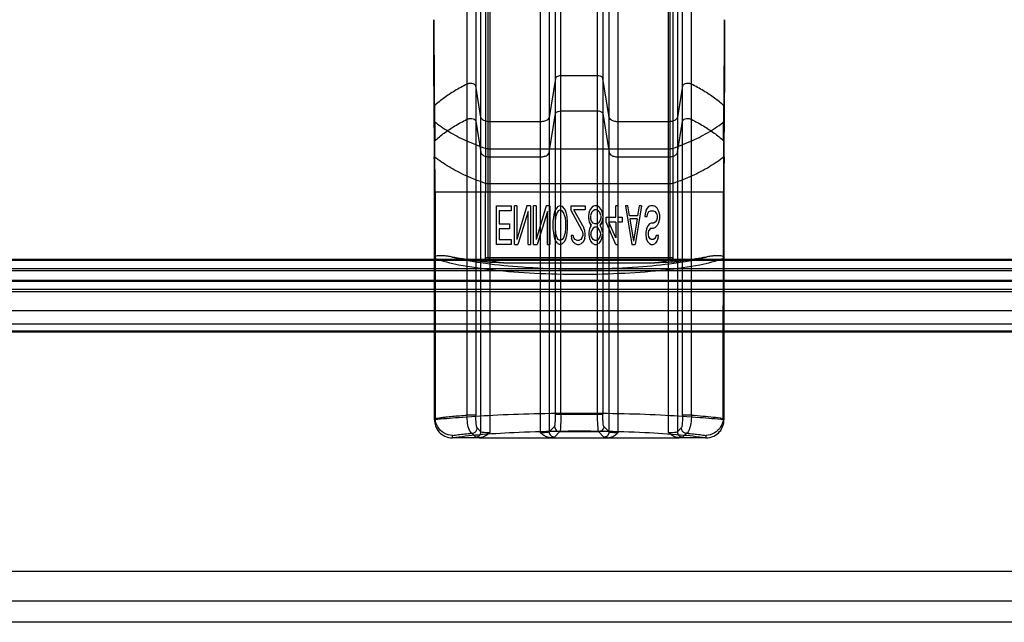
# Model space of a CAD drawing. Units: millimetres. Extents: x 55 to 455, y 102 to 607.
# Drawn here: x 223 to 279, y 102 to 136 of the extents above; entities that cross this region are included whole.
import ezdxf

# ---------------------------------------------------------------- set-up
doc = ezdxf.new("R2010")
doc.units = ezdxf.units.MM
doc.header["$LTSCALE"] = 46.410716
doc.layers.get('0').update_dxf_attribs({"linetype": 'CONTINUOUS'})

msp = doc.modelspace()

# ---------------------------------------------------------------- linework, layer by layer
at = {"color": 7, "linetype": 'Continuous'}
for p, q in [((260.377, 122.936), (260.377, 145.718)), ((249.854, 144.921), (249.854, 126.684)), ((250.016, 122.936), (250.016, 144.718)), ((260.529, 144.712), (260.534, 122.915)), ((248.81, 142.52), (248.81, 113.975)), ((249.313, 142.52), (249.313, 113.975)), ((250.105, 142.724), (250.105, 112.959)), ((252.989, 112.959), (252.989, 142.724)), ((253.853, 114.03), (253.853, 142.592)), ((254.152, 114.03), (254.152, 142.592)), ((256.242, 114.03), (256.242, 142.592)), ((256.541, 142.592), (256.541, 114.03)), ((257.405, 142.724), (257.405, 112.959)), ((260.289, 112.959), (260.289, 142.726)), ((261.081, 113.975), (261.081, 142.52)), ((261.584, 113.975), (261.584, 142.52)), ((249.607, 113.023), (249.607, 142.226)), ((253.487, 142.226), (253.487, 113.023)), ((256.907, 113.023), (256.907, 142.226)), ((260.787, 142.226), (260.787, 113.023)), ((253.853, 133.138), (253.487, 130.913)), ((256.242, 133.284), (254.152, 133.284)), ((256.907, 130.913), (256.541, 133.138)), ((249.607, 130.913), (249.313, 132.703)), ((261.081, 132.703), (260.787, 130.913)), ((246.953, 131.568), (246.976, 129.588)), ((254.152, 131.284), (256.242, 131.284)), ((263.418, 129.588), (263.44, 131.568)), ((249.313, 130.703), (249.607, 128.913)), ((252.989, 130.67), (250.105, 130.67)), ((253.487, 128.913), (253.853, 131.138)), ((256.541, 131.138), (256.907, 128.913)), ((260.289, 130.67), (257.405, 130.67)), ((260.787, 128.913), (261.081, 130.703)), ((250.016, 129.135), (260.377, 129.135)), ((250.105, 128.67), (252.989, 128.67)), ((257.405, 128.67), (260.289, 128.67)), ((246.96, 126.684), (263.434, 126.684)), ((246.96, 113.708), (246.96, 126.684)), ((246.991, 126.684), (246.991, 113.78)), ((249.871, 122.872), (249.865, 126.684)), ((260.377, 127.135), (250.016, 127.135)), ((263.402, 113.78), (263.403, 126.684)), ((263.434, 126.684), (263.433, 113.708)), ((250.497, 125.884), (251.322, 125.884)), ((250.497, 123.684), (250.497, 125.884)), ((251.322, 125.603), (250.634, 125.603)), ((250.634, 125.603), (250.634, 124.854)), ((251.322, 125.884), (251.322, 125.603)), ((251.643, 125.884), (251.505, 125.884)), ((251.505, 123.684), (251.505, 125.884)), ((251.643, 125.884), (251.643, 123.965)), ((252.216, 125.884), (251.643, 123.965)), ((252.284, 125.556), (251.711, 123.684)), ((252.422, 125.884), (252.216, 125.884)), ((252.284, 123.684), (252.284, 125.556)), ((252.422, 125.884), (252.422, 123.684)), ((252.743, 125.884), (252.605, 125.884)), ((252.605, 123.684), (252.605, 125.884)), ((252.743, 125.884), (252.743, 123.965)), ((253.316, 125.884), (252.743, 123.965)), ((253.384, 125.556), (252.811, 123.684)), ((253.522, 125.884), (253.316, 125.884)), ((253.384, 123.684), (253.384, 125.556)), ((253.522, 125.884), (253.522, 123.684)), ((253.797, 125.556), (253.751, 125.369)), ((253.866, 125.697), (253.797, 125.556)), ((253.98, 125.837), (253.866, 125.697)), ((254.003, 125.603), (253.934, 125.51)), ((254.118, 125.884), (253.98, 125.837)), ((254.118, 125.65), (254.003, 125.603)), ((254.255, 125.837), (254.118, 125.884)), ((254.232, 125.603), (254.118, 125.65)), ((254.301, 125.51), (254.232, 125.603)), ((254.37, 125.697), (254.255, 125.837)), ((254.439, 125.556), (254.37, 125.697)), ((254.484, 125.369), (254.439, 125.556)), ((254.714, 125.884), (255.539, 125.884)), ((254.714, 125.884), (254.714, 125.65)), ((255.364, 124.464), (254.714, 125.65)), ((255.539, 125.65), (254.897, 125.65)), ((255.479, 124.604), (254.897, 125.65)), ((255.539, 125.884), (255.539, 125.65)), ((255.768, 125.556), (255.722, 125.322)), ((255.836, 125.697), (255.768, 125.556)), ((255.951, 125.837), (255.836, 125.697)), ((255.997, 125.603), (255.894, 125.498)), ((256.066, 125.884), (255.951, 125.837)), ((256.089, 125.65), (255.997, 125.603)), ((256.203, 125.884), (256.066, 125.884)), ((256.18, 125.65), (256.089, 125.65)), ((256.272, 125.603), (256.18, 125.65)), ((256.318, 125.837), (256.203, 125.884)), ((256.376, 125.497), (256.272, 125.603)), ((256.432, 125.697), (256.318, 125.837)), ((256.501, 125.556), (256.432, 125.697)), ((256.547, 125.322), (256.501, 125.556)), ((257.418, 125.884), (257.28, 125.884)), ((257.28, 125.229), (257.28, 125.884)), ((257.968, 125.884), (257.83, 125.884)), ((257.83, 125.884), (258.197, 123.684)), ((258.059, 125.322), (257.968, 125.884)), ((258.747, 125.884), (258.38, 123.684)), ((258.609, 125.884), (258.518, 125.322)), ((258.747, 125.884), (258.609, 125.884)), ((259.022, 125.697), (258.949, 125.45)), ((259.136, 125.837), (259.01, 125.683)), ((259.091, 125.416), (259.159, 125.556)), ((259.251, 125.884), (259.136, 125.837)), ((259.159, 125.556), (259.251, 125.603)), ((259.434, 125.884), (259.251, 125.884)), ((259.251, 125.603), (259.434, 125.603)), ((259.549, 125.837), (259.434, 125.884)), ((259.434, 125.603), (259.526, 125.556)), ((259.595, 125.463), (259.526, 125.556)), ((259.641, 125.744), (259.549, 125.837)), ((259.732, 125.556), (259.641, 125.744)), ((259.778, 125.369), (259.732, 125.556)), ((253.728, 125.229), (253.705, 124.995)), ((253.705, 124.995), (253.705, 124.573)), ((253.751, 125.369), (253.728, 125.229)), ((253.843, 125.229), (253.82, 124.948)), ((253.934, 125.51), (253.843, 125.229)), ((254.393, 125.229), (254.301, 125.51)), ((254.393, 125.229), (254.416, 124.948)), ((254.507, 125.229), (254.484, 125.369)), ((254.53, 124.995), (254.507, 125.229)), ((254.53, 124.573), (254.53, 124.995)), ((255.722, 125.322), (255.722, 125.182)), ((255.722, 125.182), (255.768, 124.948)), ((255.836, 125.322), (255.836, 125.182)), ((255.9, 125.494), (255.837, 125.324)), ((255.9, 125.01), (255.837, 125.18)), ((255.997, 124.901), (255.894, 125.006)), ((256.376, 125.008), (256.272, 124.901)), ((256.432, 125.324), (256.369, 125.496)), ((256.432, 125.18), (256.369, 125.009)), ((256.432, 125.322), (256.432, 125.182)), ((256.501, 124.948), (256.547, 125.182)), ((256.73, 125.229), (257.28, 125.229)), ((256.73, 124.948), (256.73, 125.229)), ((257.418, 125.229), (257.647, 125.229)), ((257.647, 125.229), (257.647, 124.948)), ((258.518, 125.322), (258.059, 125.322)), ((258.495, 125.135), (258.082, 125.135)), ((258.082, 125.135), (258.289, 123.871)), ((258.495, 125.135), (258.289, 123.871)), ((258.951, 125.45), (258.93, 125.276)), ((258.934, 125.276), (259.068, 125.276)), ((259.068, 125.276), (259.091, 125.416)), ((259.595, 125.042), (259.526, 124.948)), ((259.595, 125.463), (259.641, 125.322)), ((259.641, 125.182), (259.595, 125.042)), ((259.641, 125.322), (259.641, 125.182)), ((259.732, 124.948), (259.778, 125.135)), ((259.778, 125.135), (259.778, 125.369)), ((250.634, 124.854), (251.23, 124.854)), ((251.23, 124.573), (250.634, 124.573)), ((250.634, 124.573), (250.634, 123.965)), ((251.23, 124.854), (251.23, 124.573)), ((253.705, 124.573), (253.728, 124.339)), ((253.82, 124.948), (253.82, 124.62)), ((253.82, 124.62), (253.843, 124.339)), ((254.416, 124.62), (254.393, 124.339)), ((254.416, 124.948), (254.416, 124.62)), ((254.507, 124.339), (254.53, 124.573)), ((255.359, 124.463), (255.401, 124.293)), ((255.516, 124.48), (255.47, 124.62)), ((255.539, 124.293), (255.516, 124.48)), ((255.791, 124.575), (255.745, 124.386)), ((255.768, 124.948), (255.876, 124.782)), ((255.883, 124.762), (255.792, 124.577)), ((255.9, 124.465), (255.86, 124.341)), ((255.997, 124.62), (255.898, 124.468)), ((256.089, 124.854), (255.997, 124.901)), ((256.089, 124.667), (255.997, 124.62)), ((256.18, 124.854), (256.089, 124.854)), ((256.18, 124.667), (256.089, 124.667)), ((256.272, 124.901), (256.18, 124.854)), ((256.272, 124.62), (256.18, 124.667)), ((256.372, 124.466), (256.272, 124.62)), ((256.409, 124.341), (256.368, 124.467)), ((256.478, 124.573), (256.386, 124.762)), ((256.393, 124.782), (256.501, 124.948)), ((256.524, 124.386), (256.478, 124.573)), ((257.28, 123.684), (256.73, 124.948)), ((257.28, 124.948), (256.891, 124.948)), ((257.28, 124.059), (256.891, 124.948)), ((257.28, 124.948), (257.28, 124.059)), ((257.647, 124.948), (257.418, 124.948)), ((259.021, 124.565), (258.999, 124.386)), ((259.114, 124.761), (259.018, 124.565)), ((259.205, 124.854), (259.114, 124.761)), ((259.136, 124.34), (259.158, 124.474)), ((259.228, 124.573), (259.156, 124.475)), ((259.297, 124.901), (259.205, 124.854)), ((259.297, 124.62), (259.228, 124.573)), ((259.434, 124.901), (259.297, 124.901)), ((259.297, 124.62), (259.434, 124.62)), ((259.526, 124.948), (259.434, 124.901)), ((259.434, 124.62), (259.549, 124.667)), ((259.641, 124.761), (259.549, 124.667)), ((259.732, 124.948), (259.641, 124.761)), ((250.634, 123.965), (251.322, 123.965)), ((251.322, 123.965), (251.322, 123.684)), ((253.728, 124.339), (253.751, 124.199)), ((253.751, 124.199), (253.797, 124.012)), ((253.797, 124.012), (253.866, 123.871)), ((253.934, 124.059), (253.843, 124.339)), ((253.98, 123.731), (253.866, 123.871)), ((254.003, 123.965), (253.934, 124.059)), ((254.118, 123.918), (254.003, 123.965)), ((254.232, 123.965), (254.118, 123.918)), ((254.301, 124.059), (254.232, 123.965)), ((254.37, 123.871), (254.255, 123.731)), ((254.393, 124.339), (254.301, 124.059)), ((254.37, 123.871), (254.439, 124.012)), ((254.439, 124.012), (254.484, 124.199)), ((254.484, 124.199), (254.507, 124.339)), ((254.736, 124.199), (254.758, 124.02)), ((254.851, 124.199), (254.74, 124.199)), ((254.851, 123.825), (254.756, 124.02)), ((254.897, 124.059), (254.851, 124.199)), ((254.966, 123.965), (254.889, 124.069)), ((255.08, 123.918), (254.966, 123.965)), ((255.172, 123.918), (255.08, 123.918)), ((255.286, 123.965), (255.172, 123.918)), ((255.355, 124.059), (255.286, 123.965)), ((255.401, 124.199), (255.355, 124.059)), ((255.401, 124.293), (255.401, 124.199)), ((255.52, 124.02), (255.424, 123.825)), ((255.517, 124.02), (255.538, 124.199)), ((255.539, 124.199), (255.539, 124.293)), ((255.745, 124.386), (255.745, 124.246)), ((255.745, 124.246), (255.791, 124.012)), ((255.791, 124.012), (255.859, 123.871)), ((255.859, 124.339), (255.859, 124.246)), ((255.974, 123.731), (255.859, 123.871)), ((255.9, 124.12), (255.86, 124.245)), ((255.997, 123.965), (255.898, 124.117)), ((256.089, 123.918), (255.997, 123.965)), ((256.18, 123.918), (256.089, 123.918)), ((256.18, 123.918), (256.272, 123.965)), ((256.372, 124.119), (256.272, 123.965)), ((256.409, 123.871), (256.295, 123.731)), ((256.409, 124.245), (256.368, 124.118)), ((256.409, 124.339), (256.409, 124.246)), ((256.409, 123.871), (256.478, 124.012)), ((256.478, 124.012), (256.524, 124.246)), ((258.999, 124.386), (258.999, 124.199)), ((258.999, 124.199), (259.021, 124.02)), ((259.114, 123.825), (259.018, 124.02)), ((259.136, 124.246), (259.136, 124.339)), ((259.159, 124.105), (259.136, 124.246)), ((259.228, 124.012), (259.156, 124.111)), ((259.297, 123.965), (259.228, 124.012)), ((259.434, 123.965), (259.297, 123.965)), ((259.511, 124.017), (259.434, 123.965)), ((259.549, 124.105), (259.503, 124.012)), ((259.618, 123.871), (259.526, 123.731)), ((259.572, 124.199), (259.544, 124.083)), ((259.706, 124.199), (259.572, 124.199)), ((259.69, 124.069), (259.618, 123.871)), ((259.688, 124.069), (259.709, 124.198)), ((251.322, 123.684), (250.497, 123.684)), ((251.505, 123.684), (251.711, 123.684)), ((252.284, 123.684), (252.422, 123.684)), ((252.605, 123.684), (252.811, 123.684)), ((253.384, 123.684), (253.522, 123.684)), ((253.98, 123.731), (254.118, 123.684)), ((254.118, 123.684), (254.255, 123.731)), ((254.943, 123.731), (254.851, 123.825)), ((254.943, 123.731), (255.103, 123.684)), ((255.103, 123.684), (255.195, 123.684)), ((255.195, 123.684), (255.332, 123.731)), ((255.424, 123.825), (255.332, 123.731)), ((255.974, 123.731), (256.089, 123.684)), ((256.089, 123.684), (256.18, 123.684)), ((256.18, 123.684), (256.295, 123.731)), ((257.28, 123.684), (257.418, 123.684)), ((258.197, 123.684), (258.38, 123.684)), ((259.095, 123.843), (259.205, 123.731)), ((259.205, 123.731), (259.297, 123.684)), ((259.297, 123.684), (259.411, 123.684)), ((259.411, 123.684), (259.526, 123.731)), ((74.618, 122.783), (435.776, 122.783)), ((75.401, 122.851), (434.993, 122.851)), ((249.856, 122.936), (260.534, 122.936)), ((76.411, 122.211), (433.983, 122.211)), ((77.302, 122.324), (433.091, 122.324)), ((250.882, 122.64), (259.512, 122.64)), ((75.401, 121.651), (434.993, 121.651)), ((75.796, 121.605), (434.598, 121.605)), ((433.091, 121.124), (77.303, 121.124)), ((76.399, 121.011), (433.995, 121.011)), ((71.756, 119.922), (437.459, 119.922)), ((438.23, 119.151), (72.164, 119.151)), ((437.459, 118.744), (72.934, 118.744)), ((73.135, 118.711), (437.258, 118.711)), ((249.313, 113.975), (248.81, 113.975)), ((253.853, 114.03), (256.541, 114.03)), ((261.584, 113.975), (261.081, 113.975)), ((263.402, 113.78), (263.349, 113.788)), ((249.607, 113.023), (249.387, 113.243)), ((253.797, 113.333), (253.487, 113.023)), ((256.907, 113.023), (256.597, 113.333)), ((261.007, 113.243), (260.787, 113.023)), ((247.994, 112.685), (247.981, 112.819)), ((249.502, 112.684), (247.994, 112.684)), ((249.088, 112.944), (249.308, 112.724)), ((249.502, 112.684), (260.891, 112.684)), ((253.786, 112.724), (254.096, 113.034)), ((254.096, 113.034), (256.298, 113.034)), ((256.298, 113.034), (256.608, 112.724)), ((262.4, 112.684), (260.891, 112.684)), ((261.086, 112.724), (261.306, 112.944)), ((262.412, 112.819), (262.4, 112.685)), ((452.297, 105.084), (58.097, 105.084)), ((455.197, 103.384), (55.197, 103.384)), ((453.997, 102.184), (56.397, 102.184))]:
    msp.add_line(p, q, dxfattribs=at)
for centre, radius, start, end in [((817.162, 136.367), 570.261, 179.98915, 180.5699), ((676.663, 136.24), 429.735, 179.96868, 180.62302), ((-192.175, 136.374), 455.641, 359.39565, 0.01278), ((-277.744, 136.226), 541.237, 359.41448, 0.02637), ((-22.739, 126.745), 269.73, 359.98714, 0.60406), ((517.811, 126.823), 254.408, 179.3773, 180.03137), ((60.314, 126.77), 186.646, 359.97361, 0.58577), ((460.103, 126.721), 196.669, 179.42988, 180.01084)]:
    msp.add_arc(centre, radius, start, end, dxfattribs=at)
for centre, major_axis, start_param, end_param in [((255.264, -619.18), (-9.998, 912.335), 0.606003, 0.609874), ((255.13, -619.18), (9.998, 912.335), -0.609874, -0.606003)]:
    msp.add_ellipse(centre, major_axis=major_axis, ratio=0.000226, start_param=start_param, end_param=end_param, dxfattribs=at)
for points, knots in [([(249.014, 132.849), (248.989, 132.849), (248.94, 132.846), (248.872, 132.832), (248.829, 132.816), (248.81, 132.806)], [0, 0, 0, 0, 0.353327, 0.691185, 1, 1, 1, 1]), ([(249.313, 132.703), (249.308, 132.732), (249.26, 132.792), (249.15, 132.837), (249.062, 132.849), (249.014, 132.849)], [0, 0, 0, 0, 0.250209, 0.592147, 1, 1, 1, 1]), ([(254.152, 133.284), (254.106, 133.284), (254.022, 133.274), (253.912, 133.232), (253.858, 133.171), (253.853, 133.138)], [0, 0, 0, 0, 0.385702, 0.715609, 1, 1, 1, 1]), ([(256.541, 133.138), (256.536, 133.166), (256.494, 133.222), (256.386, 133.271), (256.295, 133.284), (256.242, 133.284)], [0, 0, 0, 0, 0.233563, 0.548034, 1, 1, 1, 1]), ([(261.38, 132.849), (261.332, 132.849), (261.244, 132.837), (261.134, 132.792), (261.086, 132.732), (261.081, 132.703)], [0, 0, 0, 0, 0.407853, 0.749791, 1, 1, 1, 1]), ([(261.584, 132.806), (261.565, 132.816), (261.522, 132.832), (261.453, 132.846), (261.405, 132.849), (261.38, 132.849)], [0, 0, 0, 0, 0.308821, 0.646677, 1, 1, 1, 1]), ([(248.81, 132.806), (248.573, 132.689), (248.121, 132.444), (247.498, 132.031), (247.124, 131.725), (246.953, 131.568)], [0, 0, 0, 0, 0.354186, 0.687941, 1, 1, 1, 1]), ([(263.44, 131.568), (263.269, 131.726), (262.894, 132.032), (262.272, 132.445), (261.82, 132.689), (261.584, 132.806)], [0, 0, 0, 0, 0.313061, 0.64688, 1, 1, 1, 1]), ([(253.853, 131.138), (253.857, 131.166), (253.899, 131.222), (254.008, 131.271), (254.099, 131.284), (254.152, 131.284)], [0, 0, 0, 0, 0.233563, 0.548034, 1, 1, 1, 1]), ([(256.242, 131.284), (256.287, 131.284), (256.372, 131.274), (256.482, 131.232), (256.535, 131.171), (256.541, 131.138)], [0, 0, 0, 0, 0.385702, 0.715609, 1, 1, 1, 1]), ([(246.929, 130.695), (247.194, 130.483), (247.781, 130.081), (248.764, 129.57), (249.479, 129.289), (249.854, 129.161)], [0, 0, 0, 0, 0.307276, 0.64108, 1, 1, 1, 1]), ([(246.976, 129.588), (247.146, 129.743), (247.516, 130.044), (248.131, 130.45), (248.576, 130.691), (248.81, 130.806)], [0, 0, 0, 0, 0.312858, 0.646203, 1, 1, 1, 1]), ([(248.81, 130.806), (248.829, 130.816), (248.872, 130.832), (248.94, 130.846), (248.989, 130.849), (249.014, 130.849)], [0, 0, 0, 0, 0.308821, 0.646677, 1, 1, 1, 1]), ([(249.014, 130.849), (249.062, 130.849), (249.15, 130.837), (249.26, 130.792), (249.308, 130.732), (249.313, 130.703)], [0, 0, 0, 0, 0.407847, 0.749782, 1, 1, 1, 1]), ([(250.105, 130.67), (250.025, 130.67), (249.878, 130.69), (249.694, 130.765), (249.615, 130.865), (249.607, 130.913)], [0, 0, 0, 0, 0.407853, 0.749791, 1, 1, 1, 1]), ([(253.487, 130.913), (253.479, 130.865), (253.399, 130.765), (253.216, 130.69), (253.068, 130.67), (252.989, 130.67)], [0, 0, 0, 0, 0.250209, 0.592147, 1, 1, 1, 1]), ([(257.405, 130.67), (257.325, 130.67), (257.178, 130.69), (256.994, 130.765), (256.915, 130.865), (256.907, 130.913)], [0, 0, 0, 0, 0.407853, 0.749791, 1, 1, 1, 1]), ([(260.787, 130.913), (260.779, 130.865), (260.699, 130.765), (260.516, 130.69), (260.368, 130.67), (260.289, 130.67)], [0, 0, 0, 0, 0.250209, 0.592147, 1, 1, 1, 1]), ([(260.54, 129.161), (260.914, 129.289), (261.627, 129.569), (262.611, 130.079), (263.199, 130.482), (263.465, 130.695)], [0, 0, 0, 0, 0.357867, 0.691741, 1, 1, 1, 1]), ([(261.081, 130.703), (261.086, 130.732), (261.134, 130.792), (261.244, 130.837), (261.332, 130.849), (261.38, 130.849)], [0, 0, 0, 0, 0.250209, 0.592147, 1, 1, 1, 1]), ([(261.38, 130.849), (261.405, 130.849), (261.453, 130.846), (261.522, 130.832), (261.565, 130.816), (261.584, 130.806)], [0, 0, 0, 0, 0.353319, 0.691172, 1, 1, 1, 1]), ([(261.584, 130.806), (261.817, 130.691), (262.262, 130.45), (262.877, 130.044), (263.248, 129.744), (263.418, 129.588)], [0, 0, 0, 0, 0.353268, 0.686644, 1, 1, 1, 1]), ([(249.854, 129.161), (249.888, 129.149), (249.943, 129.138), (249.997, 129.135), (250.016, 129.135)], [0, 0, 0, 0, 0.65467, 1, 1, 1, 1]), ([(260.377, 129.135), (260.396, 129.135), (260.451, 129.138), (260.506, 129.149), (260.54, 129.161)], [0, 0, 0, 0, 0.345331, 1, 1, 1, 1]), ([(249.854, 127.161), (249.483, 127.288), (248.776, 127.565), (247.8, 128.07), (247.215, 128.468), (246.95, 128.678)], [0, 0, 0, 0, 0.357586, 0.69146, 1, 1, 1, 1]), ([(249.607, 128.913), (249.615, 128.865), (249.694, 128.765), (249.878, 128.69), (250.025, 128.67), (250.105, 128.67)], [0, 0, 0, 0, 0.250209, 0.592147, 1, 1, 1, 1]), ([(252.989, 128.67), (253.068, 128.67), (253.216, 128.69), (253.399, 128.765), (253.479, 128.865), (253.487, 128.913)], [0, 0, 0, 0, 0.407853, 0.749791, 1, 1, 1, 1]), ([(256.907, 128.913), (256.915, 128.865), (256.994, 128.765), (257.178, 128.69), (257.325, 128.67), (257.405, 128.67)], [0, 0, 0, 0, 0.250209, 0.592147, 1, 1, 1, 1]), ([(260.289, 128.67), (260.368, 128.67), (260.516, 128.69), (260.699, 128.765), (260.779, 128.865), (260.787, 128.913)], [0, 0, 0, 0, 0.407853, 0.749791, 1, 1, 1, 1]), ([(263.443, 128.678), (263.179, 128.468), (262.596, 128.071), (261.62, 127.566), (260.912, 127.288), (260.54, 127.161)], [0, 0, 0, 0, 0.307578, 0.641377, 1, 1, 1, 1]), ([(250.016, 127.135), (249.997, 127.135), (249.943, 127.138), (249.888, 127.149), (249.854, 127.161)], [0, 0, 0, 0, 0.345331, 1, 1, 1, 1]), ([(260.54, 127.161), (260.506, 127.149), (260.451, 127.138), (260.396, 127.135), (260.377, 127.135)], [0, 0, 0, 0, 0.654669, 1, 1, 1, 1]), ([(247.972, 122.969), (247.928, 122.977), (247.845, 122.992), (247.726, 123.011), (247.619, 123.026), (247.522, 123.036), (247.434, 123.043), (247.354, 123.047), (247.282, 123.048), (247.217, 123.046), (247.142, 123.038), (247.061, 123.021), (246.977, 122.981), (246.964, 122.929), (246.96, 122.91)], [0, 0, 0, 0, 0.124192, 0.235811, 0.336261, 0.426771, 0.508422, 0.58217, 0.648867, 0.709281, 0.764132, 0.859935, 0.944997, 1, 1, 1, 1]), ([(246.96, 122.91), (247.409, 122.736), (248.522, 122.472), (250.426, 122.203), (252.722, 122.032), (255.222, 121.973), (257.717, 122.034), (260.001, 122.207), (261.888, 122.476), (262.99, 122.738), (263.433, 122.91)], [0, 0, 0, 0, 0.086699, 0.205201, 0.346807, 0.50164, 0.656139, 0.796835, 0.914225, 1, 1, 1, 1]), ([(247.972, 122.969), (248.507, 122.829), (249.741, 122.61), (251.768, 122.398), (254.068, 122.283), (256.45, 122.286), (258.722, 122.406), (260.704, 122.618), (261.904, 122.834), (262.422, 122.969)], [0, 0, 0, 0, 0.114109, 0.25788, 0.420453, 0.588797, 0.749199, 0.889486, 1, 1, 1, 1]), ([(249.945, 122.682), (249.711, 122.708), (249.256, 122.763), (248.598, 122.858), (248.175, 122.931), (247.972, 122.969)], [0, 0, 0, 0, 0.35464, 0.688774, 1, 1, 1, 1]), ([(247.972, 122.969), (248.174, 122.931), (248.594, 122.861), (249.244, 122.758), (249.696, 122.726), (249.927, 122.715)], [0, 0, 0, 0, 0.312502, 0.647882, 1, 1, 1, 1]), ([(249.927, 122.715), (249.915, 122.731), (249.892, 122.773), (249.841, 122.852), (249.871, 122.872)], [0, 0, 0, 0, 0.348124, 1, 1, 1, 1]), ([(249.856, 122.936), (249.854, 122.9), (249.862, 122.84), (249.896, 122.755), (249.926, 122.707), (249.945, 122.682)], [0, 0, 0, 0, 0.392719, 0.652847, 1, 1, 1, 1]), ([(250.882, 122.64), (250.817, 122.643), (250.697, 122.651), (250.53, 122.672), (250.389, 122.699), (250.267, 122.731), (250.159, 122.775), (250.058, 122.831), (250.023, 122.902), (250.016, 122.936)], [0, 0, 0, 0, 0.202413, 0.376154, 0.52506, 0.652537, 0.768358, 0.891564, 1, 1, 1, 1]), ([(260.377, 122.936), (260.371, 122.906), (260.345, 122.844), (260.261, 122.789), (260.171, 122.747), (260.07, 122.716), (259.959, 122.689), (259.829, 122.667), (259.678, 122.65), (259.57, 122.643), (259.512, 122.64)], [0, 0, 0, 0, 0.096026, 0.198719, 0.304338, 0.407063, 0.525282, 0.661358, 0.818386, 1, 1, 1, 1]), ([(262.422, 122.969), (262.219, 122.931), (261.796, 122.858), (261.138, 122.763), (260.683, 122.708), (260.448, 122.682)], [0, 0, 0, 0, 0.311189, 0.64529, 1, 1, 1, 1]), ([(260.448, 122.682), (260.466, 122.705), (260.497, 122.754), (260.532, 122.838), (260.536, 122.902), (260.532, 122.936)], [0, 0, 0, 0, 0.317468, 0.626458, 1, 1, 1, 1]), ([(260.453, 122.683), (260.689, 122.709), (261.143, 122.764), (261.8, 122.859), (262.22, 122.931), (262.422, 122.969)], [0, 0, 0, 0, 0.357693, 0.690186, 1, 1, 1, 1]), ([(260.534, 122.915), (260.535, 122.891), (260.531, 122.842), (260.502, 122.763), (260.471, 122.712), (260.453, 122.683)], [0, 0, 0, 0, 0.286104, 0.581675, 1, 1, 1, 1]), ([(263.434, 122.91), (263.43, 122.929), (263.417, 122.98), (263.334, 123.021), (263.252, 123.038), (263.177, 123.046), (263.111, 123.048), (263.039, 123.047), (262.96, 123.043), (262.872, 123.036), (262.775, 123.025), (262.667, 123.011), (262.549, 122.992), (262.466, 122.977), (262.422, 122.969)], [0, 0, 0, 0, 0.054458, 0.139672, 0.235626, 0.290596, 0.351139, 0.417959, 0.491814, 0.573543, 0.664087, 0.76451, 0.876023, 1, 1, 1, 1]), ([(250.882, 122.64), (250.768, 122.643), (250.548, 122.649), (250.236, 122.661), (250.037, 122.672), (249.945, 122.682)], [0, 0, 0, 0, 0.365126, 0.70366, 1, 1, 1, 1]), ([(260.448, 122.682), (260.357, 122.672), (260.158, 122.661), (259.846, 122.649), (259.626, 122.643), (259.512, 122.64)], [0, 0, 0, 0, 0.295893, 0.634507, 1, 1, 1, 1]), ([(263.433, 113.708), (262.975, 113.755), (261.868, 113.838), (259.978, 113.979), (257.688, 114.052), (255.191, 114.08), (252.695, 114.051), (250.408, 113.978), (248.522, 113.838), (247.417, 113.755), (246.96, 113.708)], [0, 0, 0, 0, 0.083736, 0.2019, 0.344646, 0.500392, 0.65606, 0.79858, 0.916461, 1, 1, 1, 1]), ([(246.991, 113.78), (247.057, 113.79), (247.191, 113.809), (247.398, 113.844), (247.541, 113.863), (247.615, 113.872)], [0, 0, 0, 0, 0.313798, 0.64764, 1, 1, 1, 1]), ([(247.615, 113.872), (247.737, 113.885), (247.993, 113.91), (248.391, 113.942), (248.667, 113.964), (248.81, 113.975)], [0, 0, 0, 0, 0.308482, 0.641946, 1, 1, 1, 1]), ([(249.088, 112.944), (249.017, 112.97), (248.906, 113.181), (248.834, 113.525), (248.812, 113.818), (248.81, 113.975)], [0, 0, 0, 0, 0.207897, 0.570844, 1, 1, 1, 1]), ([(249.387, 113.243), (249.377, 113.26), (249.355, 113.313), (249.344, 113.398), (249.332, 113.491), (249.325, 113.578), (249.32, 113.667), (249.316, 113.755), (249.313, 113.858), (249.312, 113.931), (249.312, 113.975)], [0, 0, 0, 0, 0.077838, 0.232552, 0.342578, 0.461179, 0.583488, 0.704297, 0.819601, 1, 1, 1, 1]), ([(253.797, 113.333), (253.82, 113.364), (253.828, 113.496), (253.852, 113.722), (253.853, 113.92), (253.853, 114.03)], [0, 0, 0, 0, 0.166816, 0.527248, 1, 1, 1, 1]), ([(254.152, 114.03), (254.152, 113.872), (254.155, 113.589), (254.118, 113.269), (254.127, 113.079), (254.096, 113.034)], [0, 0, 0, 0, 0.47507, 0.83633, 1, 1, 1, 1]), ([(256.298, 113.034), (256.267, 113.079), (256.276, 113.269), (256.239, 113.589), (256.242, 113.872), (256.242, 114.03)], [0, 0, 0, 0, 0.163664, 0.524917, 1, 1, 1, 1]), ([(256.597, 113.333), (256.575, 113.367), (256.564, 113.494), (256.543, 113.722), (256.541, 113.918), (256.541, 114.03)], [0, 0, 0, 0, 0.170993, 0.519634, 1, 1, 1, 1]), ([(261.081, 113.975), (261.081, 113.948), (261.081, 113.88), (261.078, 113.769), (261.073, 113.643), (261.064, 113.52), (261.052, 113.411), (261.038, 113.317), (261.019, 113.265), (261.007, 113.243)], [0, 0, 0, 0, 0.108004, 0.2766, 0.450704, 0.62017, 0.773968, 0.89969, 1, 1, 1, 1]), ([(261.584, 113.975), (261.583, 113.816), (261.559, 113.524), (261.486, 113.182), (261.379, 112.97), (261.306, 112.944)], [0, 0, 0, 0, 0.435467, 0.786285, 1, 1, 1, 1]), ([(261.584, 113.975), (261.803, 113.959), (262.219, 113.924), (262.808, 113.874), (263.177, 113.819), (263.349, 113.788)], [0, 0, 0, 0, 0.370895, 0.704617, 1, 1, 1, 1]), ([(246.96, 113.708), (246.958, 113.589), (246.996, 113.343), (247.192, 113.002), (247.539, 112.742), (247.839, 112.684), (247.994, 112.685)], [0, 0, 0, 0, 0.21997, 0.452448, 0.713237, 1, 1, 1, 1]), ([(247.981, 112.819), (247.817, 112.824), (247.484, 112.921), (247.111, 113.278), (247.003, 113.612), (246.993, 113.78)], [0, 0, 0, 0, 0.329109, 0.663177, 1, 1, 1, 1]), ([(249.088, 112.944), (249.114, 112.944), (249.168, 112.952), (249.245, 112.985), (249.305, 113.035), (249.347, 113.092), (249.378, 113.159), (249.387, 113.212), (249.387, 113.243)], [0, 0, 0, 0, 0.166809, 0.344509, 0.531856, 0.664313, 0.799608, 1, 1, 1, 1]), ([(253.797, 113.333), (253.797, 113.257), (253.862, 113.099), (254.02, 113.035), (254.096, 113.034)], [0, 0, 0, 0, 0.5, 1, 1, 1, 1]), ([(256.597, 113.333), (256.596, 113.257), (256.532, 113.099), (256.374, 113.035), (256.298, 113.034)], [0, 0, 0, 0, 0.5, 1, 1, 1, 1]), ([(261.007, 113.243), (261.007, 113.212), (261.016, 113.159), (261.046, 113.092), (261.083, 113.043), (261.134, 112.997), (261.207, 112.956), (261.27, 112.944), (261.306, 112.944)], [0, 0, 0, 0, 0.200435, 0.335768, 0.468262, 0.595254, 0.773081, 1, 1, 1, 1]), ([(262.4, 112.685), (262.554, 112.684), (262.856, 112.742), (263.203, 113.003), (263.398, 113.344), (263.436, 113.59), (263.433, 113.708)], [0, 0, 0, 0, 0.287188, 0.548585, 0.781059, 1, 1, 1, 1]), ([(263.401, 113.78), (263.391, 113.613), (263.284, 113.281), (262.913, 112.922), (262.579, 112.824), (262.412, 112.819)], [0, 0, 0, 0, 0.335615, 0.665416, 1, 1, 1, 1]), ([(247.981, 112.819), (248.091, 112.834), (248.325, 112.865), (248.694, 112.906), (248.953, 112.932), (249.088, 112.944)], [0, 0, 0, 0, 0.299202, 0.635534, 1, 1, 1, 1]), ([(247.994, 112.684), (248.471, 112.766), (249.633, 112.889), (251.611, 113.009), (253.967, 113.077), (256.453, 113.077), (258.803, 113.008), (260.771, 112.888), (261.926, 112.766), (262.4, 112.684)], [0, 0, 0, 0, 0.100603, 0.242513, 0.411682, 0.590342, 0.759001, 0.90012, 1, 1, 1, 1]), ([(249.308, 112.724), (249.384, 112.725), (249.542, 112.789), (249.606, 112.947), (249.607, 113.023)], [0, 0, 0, 0, 0.499993, 1, 1, 1, 1]), ([(249.502, 112.684), (249.47, 112.687), (249.408, 112.699), (249.332, 112.7), (249.308, 112.724)], [0, 0, 0, 0, 0.487194, 1, 1, 1, 1]), ([(250.105, 112.959), (250.041, 112.91), (249.916, 112.816), (249.715, 112.713), (249.571, 112.684), (249.502, 112.684)], [0, 0, 0, 0, 0.359199, 0.693659, 1, 1, 1, 1]), ([(250.105, 112.959), (250.026, 112.96), (249.882, 112.961), (249.728, 112.987), (249.622, 112.998), (249.607, 113.023)], [0, 0, 0, 0, 0.467081, 0.827042, 1, 1, 1, 1]), ([(253.487, 113.023), (253.472, 112.998), (253.366, 112.987), (253.212, 112.961), (253.068, 112.96), (252.989, 112.959)], [0, 0, 0, 0, 0.171354, 0.530752, 1, 1, 1, 1]), ([(253.591, 112.684), (253.523, 112.684), (253.379, 112.713), (253.178, 112.816), (253.052, 112.91), (252.989, 112.959)], [0, 0, 0, 0, 0.305883, 0.640346, 1, 1, 1, 1]), ([(253.487, 113.023), (253.487, 112.947), (253.552, 112.789), (253.71, 112.725), (253.786, 112.724)], [0, 0, 0, 0, 0.499999, 1, 1, 1, 1]), ([(253.786, 112.724), (253.762, 112.7), (253.686, 112.699), (253.624, 112.687), (253.591, 112.684)], [0, 0, 0, 0, 0.511418, 1, 1, 1, 1]), ([(256.608, 112.724), (256.684, 112.725), (256.842, 112.789), (256.906, 112.947), (256.907, 113.023)], [0, 0, 0, 0, 0.500001, 1, 1, 1, 1]), ([(256.802, 112.684), (256.77, 112.687), (256.708, 112.699), (256.632, 112.7), (256.608, 112.724)], [0, 0, 0, 0, 0.488542, 1, 1, 1, 1]), ([(256.802, 112.684), (256.871, 112.684), (257.016, 112.713), (257.217, 112.817), (257.342, 112.91), (257.405, 112.959)], [0, 0, 0, 0, 0.307811, 0.642137, 1, 1, 1, 1]), ([(257.405, 112.959), (257.326, 112.96), (257.182, 112.961), (257.028, 112.987), (256.922, 112.998), (256.907, 113.023)], [0, 0, 0, 0, 0.46704, 0.826997, 1, 1, 1, 1]), ([(260.787, 113.023), (260.772, 112.998), (260.666, 112.987), (260.512, 112.961), (260.368, 112.96), (260.289, 112.959)], [0, 0, 0, 0, 0.171351, 0.530738, 1, 1, 1, 1]), ([(260.891, 112.684), (260.823, 112.684), (260.679, 112.713), (260.478, 112.816), (260.353, 112.91), (260.289, 112.959)], [0, 0, 0, 0, 0.305907, 0.640283, 1, 1, 1, 1]), ([(260.787, 113.023), (260.787, 112.947), (260.852, 112.789), (261.01, 112.725), (261.086, 112.724)], [0, 0, 0, 0, 0.5, 1, 1, 1, 1]), ([(261.086, 112.724), (261.062, 112.7), (260.986, 112.699), (260.924, 112.687), (260.891, 112.684)], [0, 0, 0, 0, 0.511452, 1, 1, 1, 1]), ([(261.306, 112.944), (261.439, 112.932), (261.696, 112.907), (262.065, 112.865), (262.3, 112.835), (262.412, 112.819)], [0, 0, 0, 0, 0.36139, 0.695128, 1, 1, 1, 1])]:
    msp.add_open_spline(points, degree=3, knots=knots, dxfattribs=at)
for points in [[(255.768, 124.948), (255.787, 124.919), (255.818, 124.855), (255.849, 124.792), (255.868, 124.763)], [(255.868, 124.763), (255.853, 124.732), (255.829, 124.668), (255.806, 124.604), (255.791, 124.573)], [(256.414, 124.783), (256.431, 124.809), (256.457, 124.866), (256.484, 124.922), (256.501, 124.948)], [(246.991, 113.78), (246.983, 113.755), (246.963, 113.734), (246.96, 113.708)], [(263.434, 113.708), (263.432, 113.729), (263.43, 113.75), (263.424, 113.77)]]:
    msp.add_open_spline(points, degree=3, dxfattribs=at)

doc.saveas('drawing.dxf')
